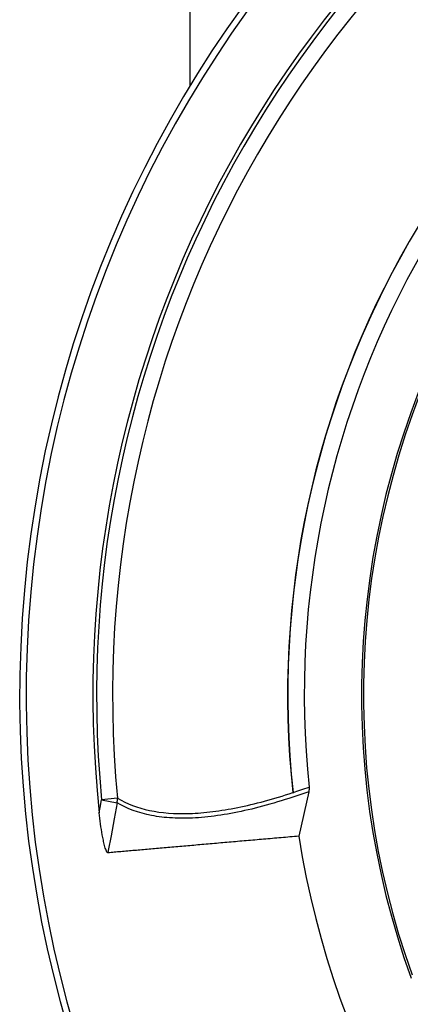
# Model space of a CAD drawing. Units: millimetres. Extents: x -690 to 420, y -420 to 420.
# Drawn here: x -690 to -666, y -19 to 41 of the extents above; entities that cross this region are included whole.
import ezdxf

# ---------------------------------------------------------------- set-up
doc = ezdxf.new("R2010")
doc.units = ezdxf.units.MM

msp = doc.modelspace()

# ---------------------------------------------------------------- linework, layer by layer
at = {"color": 7, "linetype": 'Continuous', "lineweight": 25}
for p, q in [((-679.478, 36.841), (-679.478, 42.458)), ((-683.889, -6.385), (-684.853, -6.477)), ((-684.853, -6.477), (-683.912, -6.651)), ((-672.297, -5.983), (-672.901, -8.682))]:
    msp.add_line(p, q, dxfattribs=at)
at = {"color": 7, "linetype": 'Continuous', "lineweight": 25, "flags": 128}
for points in [[(-684.997, -7.26), (-684.939, -6.943), (-684.853, -6.477)], [(-683.912, -6.651), (-684.093, -7.634), (-684.282, -8.663), (-684.447, -9.557), (-684.472, -9.692)]]:
    msp.add_lwpolyline(points, dxfattribs=at)
at = {"color": 7, "linetype": 'Continuous', "lineweight": 25}
for centre, radius, start, end in [((-618.568, -0.125), 71.25, 280.25417, 259.74583), ((-618.568, -0.125), 70.857, 280.09389, 259.90611), ((-618.568, -0.125), 66.811, 113.86917, 186.13083), ((-618.568, -0.125), 66.588, 114.52588, 185.47412), ((-618.568, -0.125), 65.621, 114.52588, 185.47412), ((-618.568, -0.125), 55.009, 113.82901, 186.17099), ((-618.568, -0.125), 55, 113.78165, 186.21835), ((-618.568, -0.125), 54.999, 113.83141, 186.16859), ((-618.568, -0.125), 54, 114.07179, 185.92821), ((-618.568, -0.125), 50.531, 152.7841, 199.85197), ((-618.568, -0.125), 50.411, 152.93044, 199.67302), ((-684.908, -6.434), 1.019, 347.69181, 2.73647), ((-618.568, -0.125), 55, 188.95068, 231.0499)]:
    msp.add_arc(centre, radius, start, end, dxfattribs=at)
for points in [[(-673.248, -6.035), (-672.93, -5.93), (-672.607, -5.819), (-672.279, -5.702)], [(-672.279, -5.702), (-672.269, -5.797), (-672.276, -5.89), (-672.297, -5.983)], [(-673.244, -6.082), (-673.245, -6.067), (-673.246, -6.051), (-673.248, -6.035)]]:
    msp.add_open_spline(points, degree=3, dxfattribs=at)
for points, knots in [([(-672.297, -5.983), (-672.947, -6.217), (-673.578, -6.425), (-674.803, -6.793), (-675.398, -6.952), (-677.12, -7.351), (-678.184, -7.514), (-679.655, -7.6), (-680.122, -7.603), (-681.008, -7.555), (-681.427, -7.504), (-682.614, -7.275), (-683.311, -7.017), (-683.912, -6.651)], [0, 0, 0, 0, 0.125, 0.125, 0.25, 0.25, 0.5, 0.5, 0.625, 0.625, 0.75, 0.75, 1, 1, 1, 1]), ([(-683.889, -6.385), (-683.327, -6.723), (-682.68, -6.967), (-681.221, -7.273), (-680.41, -7.334), (-679.066, -7.289), (-678.599, -7.251), (-677.628, -7.129), (-677.124, -7.046), (-676.079, -6.834), (-675.538, -6.706), (-674.423, -6.405), (-673.849, -6.232), (-673.259, -6.038)], [0, 0, 0, 0, 0.25, 0.25, 0.5, 0.5, 0.625, 0.625, 0.75, 0.75, 0.875, 0.875, 1, 1, 1, 1]), ([(-673.259, -6.038), (-673.258, -6.046), (-673.256, -6.054), (-673.254, -6.061), (-673.251, -6.069), (-673.248, -6.076), (-673.244, -6.082)], [0, 0, 0, 0, 0.00002396021, 0.00002396021, 0.00002396021, 0.00004959608, 0.00004959608, 0.00004959608, 0.00004959608]), ([(-684.471, -9.684), (-684.488, -9.686), (-684.507, -9.67), (-684.545, -9.615), (-684.563, -9.577), (-684.614, -9.451), (-684.644, -9.351), (-684.698, -9.146), (-684.723, -9.039), (-684.769, -8.823), (-684.79, -8.714), (-684.889, -8.165), (-684.949, -7.713), (-684.997, -7.26)], [0, 0, 0, 0, 0.0625, 0.0625, 0.125, 0.125, 0.25, 0.25, 0.375, 0.375, 0.5, 0.5, 1, 1, 1, 1]), ([(-672.898, -8.682), (-673.077, -8.698), (-673.438, -8.729), (-673.972, -8.776), (-674.505, -8.822), (-675.035, -8.868), (-675.563, -8.914), (-676.088, -8.96), (-676.609, -9.005), (-677.126, -9.05), (-677.639, -9.095), (-678.147, -9.139), (-678.65, -9.183), (-679.147, -9.227), (-679.637, -9.269), (-680.121, -9.312), (-680.598, -9.353), (-681.067, -9.394), (-681.527, -9.434), (-681.979, -9.474), (-682.421, -9.512), (-682.854, -9.55), (-683.276, -9.587), (-683.687, -9.623), (-684.087, -9.658), (-684.342, -9.68), (-684.47, -9.691)], [0, 0, 0, 0, 0.036114, 0.072711, 0.10979, 0.147352, 0.185397, 0.223925, 0.262936, 0.302429, 0.342406, 0.382865, 0.423807, 0.465232, 0.507139, 0.54953, 0.592404, 0.63576, 0.6796, 0.723922, 0.768727, 0.814016, 0.859787, 0.906042, 0.952779, 1, 1, 1, 1])]:
    msp.add_open_spline(points, degree=3, knots=knots, dxfattribs=at)

doc.saveas('drawing.dxf')
